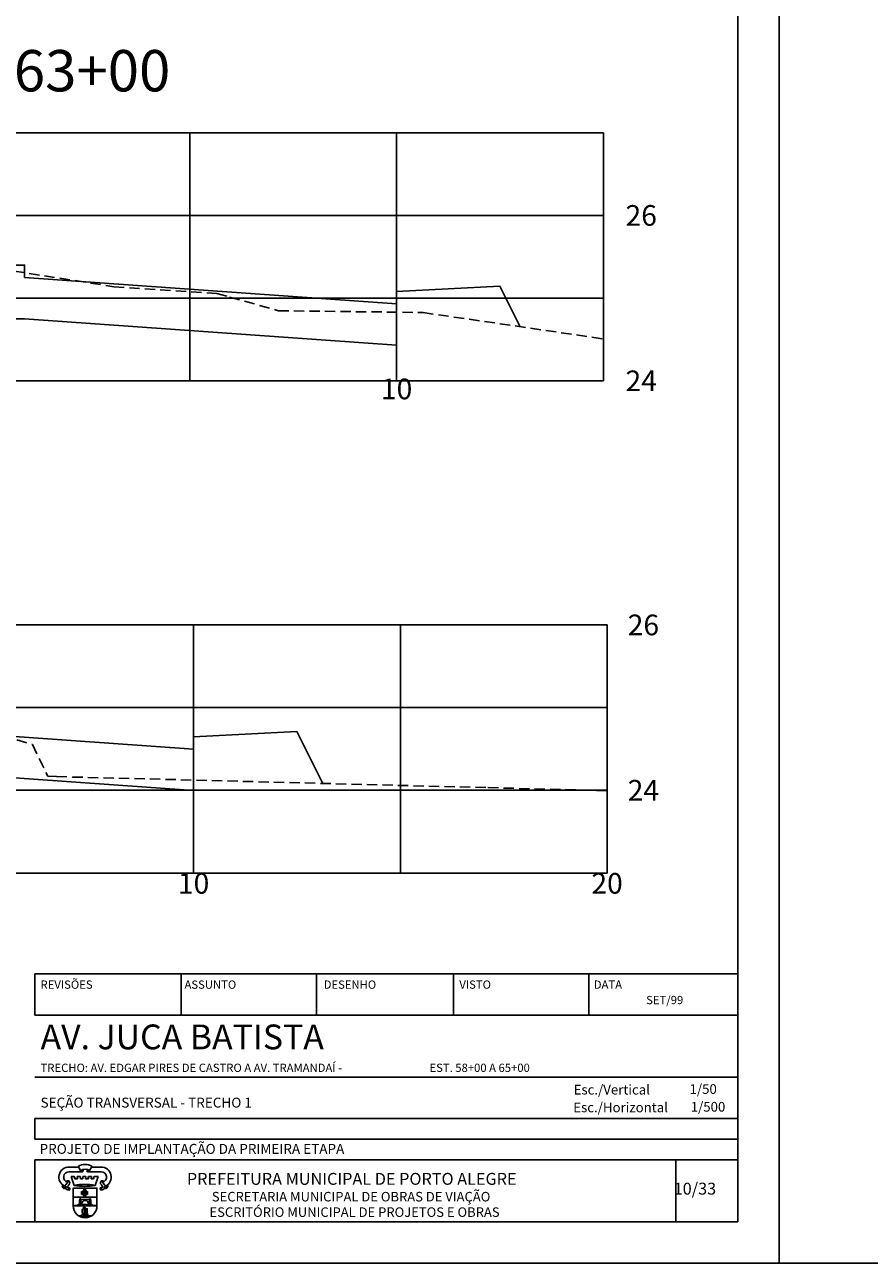
# Model space of a CAD drawing. Extents: x 61 to 501, y 45 to 165.
# Drawn here: x 210 to 231, y 105 to 135 of the extents above; entities that cross this region are included whole.
import ezdxf
from ezdxf.enums import TextEntityAlignment as Align

# ---------------------------------------------------------------- set-up
doc = ezdxf.new("R2010")
doc.units = 0
doc.linetypes.add('DASHED2', pattern=[0.375, 0.25, -0.125])
doc.layers.get('0').update_dxf_attribs({"linetype": 'CONTINUOUS'})
for name, color, linetype in [('EIXOPEGCT', 7, 'CONTINUOUS'), ('PRAN-2', 2, 'CONTINUOUS'), ('XEG', 3, 'DASHED2'), ('XFG', 4, 'CONTINUOUS'), ('XGRID', 1, 'CONTINUOUS'), ('XGRIDT', 7, 'CONTINUOUS')]:
    doc.layers.add(name, color=color, linetype=linetype)
doc.styles.add('5MM', font='simplex.shx', dxfattribs={"height": 0.5})
doc.styles.add('ROMANS', font='romans.shx', dxfattribs={"height": 1})

# ---------------------------------------------------------------- blocks, each defined once
blk = doc.blocks.new('SEÇÕES_T1B')
at = {"color": 6}
for p, q in [((227.519, 112.354), (210.519, 112.354)), ((210.519, 112.354), (210.519, 111.354)), ((227.519, 111.354), (227.519, 112.354)), ((227.519, 111.354), (210.519, 111.354)), ((227.519, 109.854), (210.519, 109.854)), ((227.519, 108.854), (210.519, 108.854)), ((210.519, 108.854), (210.519, 108.354)), ((227.519, 108.354), (227.519, 108.854)), ((227.519, 108.354), (210.519, 108.354)), ((227.519, 107.854), (210.519, 107.854)), ((210.519, 107.854), (210.519, 106.354)), ((227.519, 106.354), (227.519, 107.854)), ((210.519, 106.354), (227.519, 106.354))]:
    blk.add_line(p, q, dxfattribs=at)
for p, q in [((214.052, 112.354), (214.052, 111.354)), ((217.324, 112.354), (217.324, 111.354)), ((220.639, 112.354), (220.639, 111.354)), ((223.911, 112.354), (223.911, 111.354)), ((211.344, 107.564), (211.658, 107.564)), ((211.345, 107.679), (211.574, 107.677)), ((211.622, 107.6), (211.562, 107.698)), ((212.117, 107.564), (211.803, 107.564)), ((211.839, 107.6), (211.899, 107.698)), ((212.116, 107.679), (211.887, 107.677)), ((211.311, 107.312), (211.235, 107.218)), ((211.398, 107.453), (211.47, 107.238)), ((211.398, 107.453), (211.465, 107.453)), ((211.465, 107.453), (211.482, 107.439)), ((211.465, 107.453), (211.482, 107.392)), ((211.482, 107.439), (211.495, 107.392)), ((211.55, 107.392), (211.482, 107.392)), ((211.538, 107.453), (211.608, 107.453)), ((211.538, 107.453), (211.55, 107.392)), ((211.608, 107.453), (211.621, 107.438)), ((211.608, 107.453), (211.616, 107.392)), ((211.678, 107.392), (211.616, 107.392)), ((211.621, 107.438), (211.627, 107.392)), ((211.674, 107.453), (211.746, 107.453)), ((211.674, 107.453), (211.678, 107.392)), ((211.746, 107.453), (211.744, 107.392)), ((211.811, 107.392), (211.744, 107.392)), ((211.806, 107.436), (211.802, 107.392)), ((211.817, 107.453), (211.806, 107.436)), ((211.817, 107.453), (211.811, 107.392)), ((211.817, 107.453), (211.885, 107.453)), ((211.885, 107.453), (211.875, 107.392)), ((211.938, 107.392), (211.875, 107.392)), ((211.934, 107.435), (211.923, 107.392)), ((211.953, 107.453), (211.934, 107.435)), ((211.953, 107.453), (211.938, 107.392)), ((211.953, 107.453), (212.046, 107.453)), ((212.046, 107.453), (211.974, 107.238)), ((212.15, 107.312), (212.227, 107.218)), ((211.443, 106.955), (212.019, 106.955)), ((211.684, 107.078), (211.648, 107.092)), ((211.648, 107.092), (211.648, 107.02)), ((211.684, 107.034), (211.648, 107.02)), ((211.684, 107.128), (211.756, 107.128)), ((211.699, 107.092), (211.684, 107.128)), ((211.756, 107.128), (211.684, 107.128)), ((211.684, 107.078), (211.699, 107.078)), ((211.684, 107.062), (211.684, 107.048)), ((211.684, 107.062), (211.684, 107.048)), ((211.684, 107.062), (211.714, 107.062)), ((211.684, 107.048), (211.714, 107.048)), ((211.699, 107.034), (211.684, 107.034)), ((211.699, 107.02), (211.684, 106.984)), ((211.684, 106.984), (211.756, 106.984)), ((211.699, 107.078), (211.699, 107.092)), ((211.699, 107.02), (211.699, 107.034)), ((211.728, 107.092), (211.714, 107.092)), ((211.714, 107.092), (211.728, 107.092)), ((211.714, 107.062), (211.714, 107.092)), ((211.714, 107.02), (211.714, 107.048)), ((211.714, 107.02), (211.728, 107.02)), ((211.714, 107.02), (211.728, 107.02)), ((211.728, 107.062), (211.728, 107.092)), ((211.728, 107.062), (211.728, 107.092)), ((211.728, 107.062), (211.756, 107.062)), ((211.728, 107.02), (211.728, 107.048)), ((211.728, 107.02), (211.728, 107.048)), ((211.728, 107.048), (211.756, 107.048)), ((211.742, 107.092), (211.756, 107.128)), ((211.742, 107.092), (211.742, 107.078)), ((211.742, 107.078), (211.756, 107.078)), ((211.756, 107.034), (211.742, 107.034)), ((211.742, 107.034), (211.742, 107.02)), ((211.742, 107.02), (211.756, 106.984)), ((211.756, 107.078), (211.792, 107.092)), ((211.756, 107.048), (211.756, 107.062)), ((211.756, 107.062), (211.756, 107.048)), ((211.756, 107.034), (211.792, 107.02)), ((211.792, 107.02), (211.792, 107.092)), ((211.551, 106.754), (211.443, 106.754)), ((211.443, 106.739), (212.019, 106.739)), ((211.551, 106.763), (211.551, 106.754)), ((211.561, 106.763), (211.551, 106.763)), ((211.594, 106.771), (211.561, 106.771)), ((211.594, 106.771), (211.561, 106.771)), ((211.561, 106.771), (211.561, 106.763)), ((211.652, 106.794), (211.652, 106.771)), ((211.69, 106.711), (211.691, 106.684)), ((211.74, 106.68), (211.702, 106.68)), ((211.72, 106.709), (211.72, 106.688)), ((211.813, 106.794), (211.813, 106.771)), ((211.87, 106.771), (211.904, 106.771)), ((211.87, 106.771), (211.904, 106.771)), ((211.904, 106.771), (211.904, 106.763)), ((211.904, 106.763), (211.914, 106.763)), ((211.914, 106.763), (211.914, 106.754)), ((211.914, 106.754), (212.019, 106.754)), ((211.658, 106.497), (211.574, 106.497)), ((211.661, 106.485), (211.636, 106.485)), ((211.636, 106.485), (211.842, 106.485)), ((211.676, 106.533), (211.646, 106.533)), ((211.646, 106.533), (211.661, 106.485)), ((211.788, 106.485), (211.661, 106.485)), ((211.663, 106.538), (211.663, 106.533)), ((211.663, 106.538), (211.792, 106.538)), ((211.764, 106.47), (211.667, 106.47)), ((211.676, 106.533), (211.681, 106.519)), ((211.716, 106.51), (211.681, 106.519)), ((211.74, 106.562), (211.683, 106.562)), ((211.776, 106.51), (211.716, 106.51)), ((211.804, 106.533), (211.776, 106.533)), ((211.776, 106.533), (211.776, 106.519)), ((211.776, 106.519), (211.776, 106.51)), ((211.788, 106.485), (211.804, 106.533)), ((211.792, 106.538), (211.792, 106.533)), ((211.793, 106.497), (211.883, 106.497))]:
    blk.add_line(p, q)
at = {"color": 6, "linetype": 'CONTINUOUS'}
blk.add_line((226.019, 106.354), (226.019, 107.854), dxfattribs=at)
blk.add_lwpolyline([(211.731, 106.451), (211.731, 106.451, 0.414214), (212.019, 106.739), (212.019, 107.171), (211.443, 107.171), (211.443, 106.739, 0.414214)], format="xyb", close=True)
for points in [[(211.604, 106.771), (211.594, 106.771), (211.594, 106.886), (211.604, 106.886)], [(211.626, 106.771), (211.604, 106.771), (211.604, 106.91), (211.626, 106.91)], [(211.626, 106.771), (211.839, 106.771), (211.839, 106.897), (211.626, 106.897)], [(211.721, 106.68), (211.722, 106.68), (211.722, 106.712), (211.721, 106.712)], [(211.748, 106.539), (211.75, 106.539), (211.75, 106.681), (211.748, 106.681)], [(211.839, 106.771), (211.861, 106.771), (211.861, 106.91), (211.839, 106.91)], [(211.861, 106.771), (211.87, 106.771), (211.87, 106.886), (211.861, 106.886)], [(211.686, 106.528), (211.691, 106.528), (211.691, 106.533), (211.686, 106.533)], [(211.699, 106.528), (211.704, 106.528), (211.704, 106.533), (211.699, 106.533)], [(211.712, 106.528), (211.718, 106.528), (211.718, 106.533), (211.712, 106.533)], [(211.729, 106.528), (211.734, 106.528), (211.734, 106.533), (211.729, 106.533)], [(211.745, 106.528), (211.75, 106.528), (211.75, 106.533), (211.745, 106.533)], [(211.759, 106.528), (211.765, 106.528), (211.765, 106.533), (211.759, 106.533)]]:
    blk.add_lwpolyline(points, close=True)
for points in [[(211.733, 106.674), (211.783, 106.674), (211.783, 106.546), (211.701, 106.546), (211.701, 106.562)], [(211.732, 106.68), (211.732, 106.699), (211.728, 106.699), (211.728, 106.68)], [(211.728, 106.668), (211.728, 106.573)], [(211.732, 106.569), (211.732, 106.673)], [(211.768, 106.634), (211.785, 106.638), (211.786, 106.637), (211.771, 106.633)], [(211.732, 106.625), (211.71, 106.62), (211.709, 106.622), (211.73, 106.626)], [(211.728, 106.562), (211.728, 106.538), (211.732, 106.538), (211.732, 106.562)], [(211.751, 106.551), (211.733, 106.547), (211.733, 106.548), (211.75, 106.552)], [(211.741, 106.629), (211.748, 106.63)], [(211.746, 106.628), (211.743, 106.627)], [(211.759, 106.631), (211.754, 106.63)], [(211.756, 106.632), (211.758, 106.632)], [(211.758, 106.553), (211.764, 106.555)], [(211.763, 106.553), (211.76, 106.552)], [(211.773, 106.555), (211.769, 106.554)], [(211.77, 106.556), (211.772, 106.556)], [(211.78, 106.558), (211.794, 106.561), (211.794, 106.56), (211.782, 106.557)]]:
    blk.add_lwpolyline(points)
for centre, radius, start, end in [((211.341, 107.437), 0.243, 88.9582, 244.0994), ((211.341, 107.437), 0.128, 88.9582, 256.7699), ((211.732, 107.424), 0.321, 58.58, 121.9362), ((211.639, 107.606), 0.0181, 199.1061, 287.4747), ((211.732, 107.424), 0.205, 58.58, 122.3086), ((211.667, 107.57), 0.0293, 49.8109, 141.3067), ((211.659, 107.59), 0.0275, 256.7063, 81.9273), ((211.803, 107.59), 0.0275, 92.4222, 283.2937), ((211.794, 107.57), 0.0293, 38.6933, 130.1891), ((211.822, 107.606), 0.0181, 252.5253, 340.8939), ((212.121, 107.437), 0.243, 295.9006, 91.0418), ((212.121, 107.437), 0.128, 283.2301, 91.0418), ((211.332, 107.317), 0.021, 58.2866, 193.1239), ((211.722, 105.94), 1.322, 79.0133, 100.9867), ((211.722, 108.536), 1.322, 259.0133, 280.9867), ((212.129, 107.317), 0.021, 346.8761, 121.7134), ((211.2, 107.26), 0.0445, 288.1227, 303.8445), ((211.339, 107.153), 0.0262, 296.3412, 123.8962), ((211.349, 107.141), 0.0256, 55.8404, 129.7898), ((212.122, 107.153), 0.0262, 56.1038, 243.6588), ((212.112, 107.141), 0.0256, 50.2102, 124.1596), ((212.312, 107.266), 0.0494, 236.1555, 251.8773), ((211.732, 106.794), 0.0804, 0, 180), ((211.723, 106.616), 0.0671, 107.8295, 234.2583), ((211.783, 106.621), 0.0726, 125.476, 234.524)]:
    blk.add_arc(centre, radius, start, end)
at = {"extrusion": (0, 0, -1)}
blk.add_ellipse((211.207, 107.201), major_axis=(0.0243, -0.0231), ratio=0.534257, dxfattribs=at)
blk.add_ellipse((212.255, 107.201), major_axis=(-0.0243, -0.0231), ratio=0.534257)
for points, knots in [([(211.274, 107.328), (211.286, 107.341), (211.315, 107.366), (211.4, 107.285), (211.266, 107.216), (211.392, 107.106), (211.248, 107.139), (211.268, 107.194), (211.278, 107.219)], [0.150908, 0.150908, 0.150908, 0.150908, 0.480741, 0.928607, 1.778962, 2.290158, 2.836106, 3.3165, 3.3165, 3.3165, 3.3165]), ([(212.187, 107.328), (212.175, 107.341), (212.147, 107.366), (212.061, 107.285), (212.195, 107.216), (212.069, 107.106), (212.213, 107.139), (212.193, 107.194), (212.183, 107.219)], [0.150908, 0.150908, 0.150908, 0.150908, 0.480741, 0.928607, 1.778962, 2.290158, 2.836106, 3.3165, 3.3165, 3.3165, 3.3165]), ([(211.691, 106.684), (211.693, 106.687), (211.699, 106.692), (211.71, 106.681), (211.717, 106.686), (211.72, 106.688)], [0, 0, 0, 0, 0.0743553, 0.1862744, 0.2853031, 0.2853031, 0.2853031, 0.2853031])]:
    blk.add_open_spline(points, degree=3, knots=knots)
for points in [[(211.278, 107.219), (211.216, 107.159), (211.179, 107.207)], [(212.183, 107.219), (212.245, 107.159), (212.282, 107.207)], [(211.72, 106.709), (211.71, 106.706), (211.69, 106.711)], [(211.712, 106.622), (211.723, 106.632), (211.736, 106.623), (211.744, 106.626), (211.755, 106.635), (211.762, 106.629), (211.779, 106.639), (211.784, 106.639)], [(211.712, 106.622), (211.722, 106.625), (211.736, 106.63), (211.749, 106.626), (211.761, 106.635), (211.771, 106.633)], [(211.735, 106.548), (211.744, 106.556), (211.754, 106.549), (211.761, 106.551), (211.77, 106.558), (211.775, 106.553), (211.789, 106.562), (211.793, 106.561)], [(211.735, 106.548), (211.743, 106.551), (211.754, 106.555), (211.764, 106.552), (211.774, 106.559), (211.782, 106.557)]]:
    blk.add_spline(points, degree=3)
at = {"layer": 'PRAN-2', "linetype": 'CONTINUOUS'}
for p, q in [((228.519, 164.754), (228.519, 105.354)), ((228.519, 164.754), (228.519, 105.354)), ((227.519, 106.354), (227.519, 163.754)), ((147.019, 106.354), (227.519, 106.354)), ((144.519, 105.354), (228.519, 105.354)), ((228.519, 105.354), (312.519, 105.354))]:
    blk.add_line(p, q, dxfattribs=at)
at = {"layer": 'XEG'}
for points in [[(209.266, 129.468), (212.427, 128.972), (212.427, 128.972), (212.427, 128.972), (212.427, 128.972), (212.427, 128.972), (212.427, 128.972), (212.427, 128.972), (212.427, 128.972), (212.427, 128.972), (212.427, 128.972), (214.917, 128.81), (214.917, 128.81), (214.917, 128.81), (214.917, 128.81), (214.917, 128.81), (214.917, 128.81), (214.917, 128.81), (214.917, 128.81), (214.917, 128.81), (214.917, 128.81), (215.225, 128.723), (215.225, 128.723), (215.225, 128.723), (215.225, 128.723), (215.225, 128.723), (216.406, 128.392), (216.406, 128.392), (216.406, 128.392), (216.406, 128.392), (216.406, 128.392), (216.406, 128.392), (216.406, 128.392), (216.406, 128.392), (216.406, 128.392), (216.406, 128.392), (219.906, 128.348), (219.906, 128.348), (219.906, 128.348), (219.906, 128.348), (219.906, 128.348), (219.906, 128.348), (219.906, 128.348), (219.906, 128.348), (219.906, 128.348), (219.906, 128.348), (224.266, 127.711)], [(209.006, 118.338), (210.456, 117.898), (210.456, 117.898), (210.456, 117.898), (210.456, 117.898), (210.456, 117.898), (210.456, 117.898), (210.456, 117.898), (210.456, 117.898), (210.456, 117.898), (210.456, 117.898), (210.826, 117.138), (210.826, 117.138), (210.826, 117.138), (210.826, 117.138), (210.826, 117.138), (211.042, 117.13), (211.043, 117.13), (211.043, 117.13), (211.043, 117.13), (211.043, 117.13), (211.426, 117.114), (211.426, 117.114), (211.426, 117.114), (211.426, 117.114), (211.426, 117.114), (211.426, 117.114), (211.426, 117.114), (211.426, 117.114), (211.426, 117.114), (211.426, 117.114), (221.469, 116.857), (221.47, 116.857), (221.472, 116.857), (221.473, 116.857), (221.478, 116.857), (224.356, 116.783)]]:
    blk.add_lwpolyline(points, dxfattribs=at)
at = {"layer": 'XFG'}
for points in [[(209.266, 129.496), (210.266, 129.496), (210.266, 129.196), (219.266, 128.557), (219.266, 127.557), (210.266, 128.196), (209.266, 128.196)], [(219.266, 128.557), (219.266, 128.857), (221.766, 128.982)], [(221.766, 128.982), (221.766, 128.982), (222.255, 128.004)], [(204.356, 118.726), (205.356, 118.726), (205.356, 118.426), (214.356, 117.787), (214.356, 116.787), (205.356, 117.426), (204.356, 117.426)], [(214.356, 117.787), (214.356, 118.087), (216.856, 118.212)], [(216.856, 118.212), (216.856, 118.212), (217.483, 116.959)]]:
    blk.add_lwpolyline(points, dxfattribs=at)
at = {"layer": 'XGRID'}
for p, q in [((189.266, 132.696), (224.266, 132.696)), ((214.266, 126.696), (214.266, 132.696)), ((219.266, 126.696), (219.266, 132.696)), ((224.266, 126.696), (224.266, 132.696)), ((189.266, 130.696), (224.266, 130.696)), ((189.266, 128.696), (224.266, 128.696)), ((189.266, 126.696), (224.266, 126.696)), ((189.356, 120.792), (224.356, 120.792)), ((214.356, 114.792), (214.356, 120.792)), ((219.356, 114.792), (219.356, 120.792)), ((224.356, 114.792), (224.356, 120.792)), ((189.356, 118.792), (224.356, 118.792)), ((189.356, 116.792), (224.356, 116.792)), ((189.356, 114.792), (224.356, 114.792))]:
    blk.add_line(p, q, dxfattribs=at)
at = {"style": 'ROMANS'}
for s, height, p in [('REVISÕES', 0.2, (210.654, 111.993)), ('ASSUNTO', 0.2, (214.136, 111.993)), ('DESENHO', 0.2, (217.502, 111.993)), ('VISTO', 0.2, (220.783, 111.993)), ('DATA', 0.2, (224.035, 111.993)), ('SET/99', 0.2, (225.301, 111.62)), ('AV. JUCA BATISTA', 0.6, (210.654, 110.528)), ('TRECHO: AV. EDGAR PIRES DE CASTRO A AV. TRAMANDAÍ - ', 0.2, (210.654, 109.981)), ('EST. 58+00 A 65+00', 0.2, (220.061, 109.981)), ('SEÇÃO TRANSVERSAL - TRECHO 1', 0.24, (210.654, 109.119)), ('PROJETO DE IMPLANTAÇÃO DA PRIMEIRA ETAPA', 0.24, (210.63, 108)), ('PREFEITURA MUNICIPAL DE PORTO ALEGRE', 0.288, (214.193, 107.251)), ('10/33', 0.288, (225.967, 107.014)), ('SECRETARIA MUNICIPAL DE OBRAS DE VIAÇÃO', 0.2304, (214.797, 106.849)), ('ESCRITÓRIO MUNICIPAL DE PROJETOS E OBRAS', 0.2304, (214.74, 106.475))]:
    blk.add_text(s, height=height, dxfattribs=at).set_placement(p)
at = {"layer": 'EIXOPEGCT', "style": 'ROMANS'}
for s, height, p in [('Esc./Vertical', 0.23479, (224.47, 109.522)), ('1/50', 0.2348, (226.68, 109.536)), ('Esc./Horizontal', 0.23479, (224.683, 109.093)), ('1/500', 0.2348, (226.797, 109.107))]:
    blk.add_text(s, height=height, dxfattribs=at).set_placement(p, align=Align.MIDDLE)
at = {"layer": 'XGRIDT', "style": '5MM'}
for s, height, p in [('ESTACA 63+00', 1, (209.266, 133.696)), ('10', 0.5, (219.266, 126.25)), ('10', 0.5, (214.356, 114.292)), ('20', 0.5, (224.356, 114.292))]:
    blk.add_text(s, height=height, dxfattribs=at).set_placement(p, align=Align.CENTER)
for s, p in [('26', (224.803, 130.446)), ('24', (224.803, 126.446)), ('26', (224.856, 120.542)), ('24', (224.856, 116.542))]:
    blk.add_text(s, height=0.5, dxfattribs=at).set_placement(p)

msp = doc.modelspace()

# ---------------------------------------------------------------- block references
msp.add_blockref('SEÇÕES_T1B', (0, 0))

doc.saveas('drawing.dxf')
